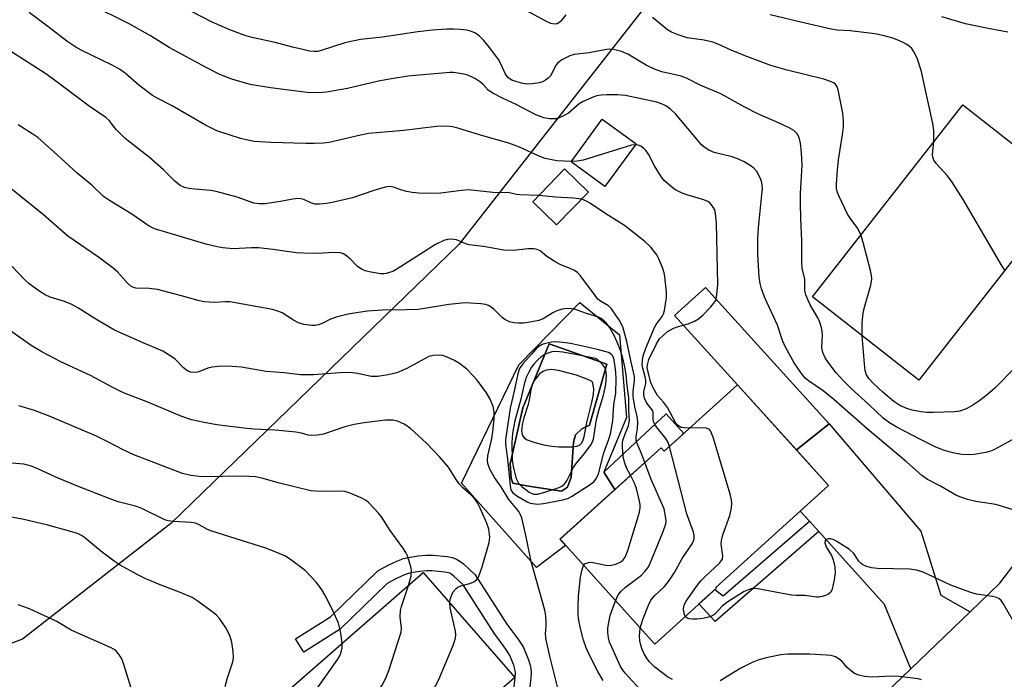
# Model space of a CAD drawing. Units: inches. Extents: x 1243767 to 1249768, y 545454 to 549453.
# Drawn here: x 1245314 to 1245556, y 546359 to 546521 of the extents above; entities that cross this region are included whole.
import ezdxf

# ---------------------------------------------------------------- set-up
doc = ezdxf.new("R2010")
doc.units = ezdxf.units.IN
doc.header["$MEASUREMENT"] = 0
for name, color, linetype in [('BLDG-Footprint', 5, 'Continuous'), ('CULTRL-Pad', 6, 'Continuous'), ('CULTRL-Swimming Pool in Ground', 4, 'Continuous'), ('NTRL-Trees', 3, 'Continuous'), ('TRANS-Non Street Sidewalk', 7, 'Continuous'), ('TRANS-Road', 130, 'Continuous'), ('Undefined', 1, 'Continuous')]:
    doc.layers.add(name, color=color, linetype=linetype)

msp = doc.modelspace()

# ---------------------------------------------------------------- linework, layer by layer
at = {"layer": 'BLDG-Footprint'}
for points, elevation in [([(1245571.66, 546480.07), (1245534.67, 546432.89), (1245508.54, 546453.38), (1245545.53, 546500.56)], 401.22), ([(1245465.2, 546490.95), (1245457.53, 546480.44), (1245449.24, 546486.49), (1245456.9, 546497)], 394.11), ([(1245453.48, 546479.09), (1245445.67, 546471.05), (1245439.82, 546476.73), (1245447.63, 546484.77)], 399.51), ([(1245490.12, 546431.76), (1245512.51, 546407), (1245484.81, 546381.93), (1245484.94, 546381.79), (1245469.79, 546368.08), (1245446.52, 546393.81), (1245471.34, 546416.28), (1245472.09, 546415.45)], 391.77), ([(1245431.17, 546326.14), (1245410.58, 546308.18), (1245373.21, 546350.99), (1245412.92, 546385.66), (1245435.42, 546359.88), (1245416.29, 546343.18)], 383.23)]:
    msp.add_lwpolyline(points, close=True, dxfattribs=dict(at, elevation=elevation))
at = {"layer": 'CULTRL-Pad'}
msp.add_lwpolyline([(1245504.65, 546415.77), (1245504.6, 546415.75), (1245490.12, 546431.76), (1245474.69, 546448.81), (1245482.29, 546455.69), (1245512.64, 546422.15)], close=True, dxfattribs=at)
for points in [[(1245461.16, 546444.04, 0), (1245462.82, 546423.73, 0), (1245457.27, 546410.28, 0), (1245460.02, 546406.03, 0), (1245446.51, 546393.81, 0), (1245447.87, 546392.31, 0), (1245440.71, 546386.89, 0), (1245422.28, 546407.58, 0), (1245436.39, 546436.64, 0), (1245451.39, 546451.94, 0)], [(1245448.39, 546406.62, 0), (1245449.29, 546409.06, 0), (1245449.82, 546417.64, 0), (1245450.33, 546419.43, 0), (1245451.87, 546420.97, 0), (1245453.8, 546421.87, 0), (1245458.05, 546436.86, 0), (1245443.82, 546441.84, 0), (1245437.38, 546426.08, 0), (1245434.28, 546412.38, 0), (1245434.54, 546408.79, 0), (1245434.92, 546407.63, 0), (1245438.77, 546406.87, 0), (1245446.85, 546405.6, 0)]]:
    msp.add_polyline3d(points, close=True, dxfattribs=at)
at = {"layer": 'CULTRL-Swimming Pool in Ground'}
msp.add_lwpolyline([(1245448.39, 546406.62), (1245446.85, 546405.6), (1245438.77, 546406.87), (1245434.92, 546407.63), (1245434.54, 546408.79), (1245434.28, 546412.38), (1245437.38, 546426.08), (1245443.82, 546441.84), (1245458.05, 546436.86), (1245453.8, 546421.87), (1245451.87, 546420.97), (1245450.33, 546419.43), (1245449.82, 546417.64), (1245449.29, 546409.06)], close=True, dxfattribs=at)
at = {"layer": 'NTRL-Trees'}
msp.add_lwpolyline([(1245496.27, 546561.49), (1245421.67, 546466.23), (1245350.86, 546397.68), (1245314.39, 546369.28), (1245253.17, 546346.54), (1245218.18, 546343.04), (1245204.29, 546318.21), (1245202.35, 546302.69), (1245194.59, 546289.11), (1245174.46, 546276.58), (1245133.35, 546252.96)], dxfattribs=at)
at = {"layer": 'TRANS-Non Street Sidewalk'}
for points in [[(1245476.92, 546419.82), (1245472.09, 546415.45), (1245471.34, 546416.28), (1245460.02, 546406.03), (1245457.27, 546410.28), (1245472.59, 546424.62)], [(1245510.09, 546395.7), (1245484.62, 546373.63), (1245480.66, 546377.92), (1245484.57, 546381.45), (1245486.58, 546379.91), (1245507.81, 546398.23)]]:
    msp.add_lwpolyline(points, close=True, dxfattribs=at)
msp.add_lwpolyline([(1245435.08, 546355.86), (1245435.52, 546360.06), (1245435.54, 546360.93), (1245435.5, 546361.54), (1245435.42, 546361.93), (1245435.13, 546362.89), (1245434.08, 546365.46), (1245433.24, 546366.85), (1245430.31, 546370.75), (1245422.68, 546382.62), (1245420.31, 546384.83), (1245419.75, 546385.26), (1245419.42, 546385.45), (1245419.01, 546385.6), (1245418.18, 546385.77), (1245415.09, 546386.09), (1245413.77, 546386.08), (1245412.1, 546385.93), (1245410.44, 546385.66), (1245409.18, 546385.37), (1245407.9, 546384.89), (1245405.99, 546384.03), (1245404.03, 546382.92), (1245392.48, 546371.72), (1245383.54, 546366.1), (1245381.49, 546369.35), (1245390.1, 546374.76), (1245401.71, 546386.02), (1245404.25, 546387.46), (1245406.44, 546388.45), (1245408.07, 546389.05), (1245409.7, 546389.44), (1245411.63, 546389.74), (1245413.58, 546389.92), (1245415.27, 546389.94), (1245418.78, 546389.57), (1245420.05, 546389.3), (1245421.07, 546388.95), (1245421.9, 546388.44), (1245422.79, 546387.77), (1245425.65, 546385.1), (1245433.47, 546372.95), (1245436.43, 546369), (1245437.52, 546367.19), (1245438.75, 546364.18), (1245439.15, 546362.88), (1245439.32, 546362.05), (1245439.39, 546361), (1245439.35, 546359.8), (1245438.96, 546356.07)], dxfattribs=at)
at = {"layer": 'TRANS-Road'}
msp.add_lwpolyline([(1245547.32, 546376), (1245532.77, 546362.02), (1245526.23, 546377.79), (1245510.09, 546395.7), (1245507.81, 546398.23), (1245505.66, 546400.62), (1245505.55, 546400.7), (1245512.51, 546407), (1245504.6, 546415.75), (1245504.65, 546415.77), (1245512.64, 546422.15), (1245535.18, 546395.84), (1245540.1, 546380.08)], close=True, dxfattribs=at)
msp.add_polyline3d([(1245506.37, 546336.63, 0), (1245532.77, 546362.02, 0), (1245547.32, 546376, 0), (1245554.62, 546383.02, 0), (1245590.18, 546429.47, 0)], dxfattribs=at)
at = {"layer": 'Undefined'}
for points, elevation in [([(1245557.64, 546401.14), (1245553.62, 546402.33), (1245548.69, 546403.06), (1245546.7, 546403.57), (1245545.01, 546404.13), (1245543.93, 546404.58), (1245540, 546406.82), (1245536.84, 546408.47), (1245535.41, 546409.5), (1245531.7, 546412.81), (1245522.01, 546420.97), (1245513.83, 546428.17), (1245511.21, 546430.26), (1245507.6, 546432.72), (1245506.76, 546433.41), (1245505.85, 546434.5), (1245504.06, 546437.16), (1245501.91, 546441.04), (1245501.24, 546442.66), (1245499.96, 546446.38), (1245496.93, 546452.98), (1245496.06, 546455.37), (1245495.71, 546456.64), (1245495.49, 546458.23), (1245495.16, 546463.82), (1245495.12, 546467.68), (1245495.27, 546470.34), (1245496.16, 546478.51), (1245496.25, 546479.93), (1245496.09, 546481.44), (1245495.89, 546482.18), (1245495.57, 546482.92), (1245494.86, 546484.13), (1245494.14, 546484.97), (1245493.23, 546485.66), (1245491.76, 546486.55), (1245490.42, 546487.16), (1245488.86, 546487.72), (1245484.38, 546488.79), (1245483.13, 546489.41), (1245481.96, 546490.17), (1245481.33, 546490.74), (1245480.55, 546491.59), (1245474.93, 546498.34), (1245473.68, 546499.5), (1245472.51, 546500.31), (1245471.46, 546500.81), (1245470.35, 546501.17), (1245462.6, 546502.83), (1245460.61, 546503.02), (1245458, 546502.97), (1245456.61, 546502.88), (1245455.6, 546502.71), (1245454.81, 546502.48), (1245452.21, 546501.37), (1245451.26, 546500.75), (1245448.59, 546498.49), (1245447.37, 546497.79), (1245446.32, 546497.36), (1245445.52, 546497.13), (1245443.9, 546497.05), (1245442.52, 546497.31), (1245440.6, 546498.1), (1245435.75, 546500.65), (1245432.58, 546502.09), (1245430.03, 546503.38), (1245428.89, 546504.16), (1245427.62, 546505.51), (1245426.98, 546506.07), (1245425.75, 546506.88), (1245424.46, 546507.6), (1245423.39, 546508), (1245421.42, 546508.34), (1245420.29, 546508.45), (1245419.41, 546508.45), (1245409.1, 546507.55), (1245405.07, 546506.91), (1245401.88, 546506.31), (1245394.27, 546504.58), (1245389.16, 546503.66), (1245387.19, 546503.47), (1245384.39, 546503.55), (1245375.4, 546504.67), (1245370.4, 546505.52), (1245365.86, 546506.81), (1245362.87, 546507.99), (1245359.53, 546509.67), (1245350.42, 546514.59), (1245345.9, 546517.47), (1245340.63, 546520.45), (1245331.06, 546525.17)], 396), ([(1245558.56, 546418.76), (1245553.15, 546415.77), (1245552.35, 546415.45), (1245551.21, 546415.16), (1245548.29, 546414.65), (1245546.85, 546414.52), (1245545.21, 546414.63), (1245543.05, 546415.07), (1245540.81, 546415.71), (1245538.86, 546416.41), (1245535.24, 546418.2), (1245529.16, 546421.43), (1245527.5, 546422.45), (1245525.94, 546423.6), (1245522.45, 546426.92), (1245518.07, 546430.81), (1245516.21, 546432.73), (1245514.43, 546434.73), (1245512.34, 546437.41), (1245511.7, 546438.41), (1245511.14, 546439.71), (1245510.89, 546440.8), (1245511, 546444.04), (1245510.94, 546444.93), (1245510.77, 546445.79), (1245510.34, 546447.17), (1245509.9, 546448.24), (1245508.04, 546451.44), (1245506.92, 546453.85), (1245506.72, 546454.93), (1245506.72, 546457.68), (1245506.06, 546460.42), (1245505.99, 546461.86), (1245505.97, 546467.11), (1245505.68, 546472.59), (1245505.64, 546476.38), (1245505.66, 546478.76), (1245506, 546485.69), (1245505.89, 546488.78), (1245505.65, 546491.09), (1245505.33, 546492.48), (1245504.79, 546493.43), (1245504.02, 546494.21), (1245502.8, 546494.9), (1245500.21, 546496.11), (1245495.14, 546498.3), (1245491.74, 546500.01), (1245486.02, 546503.2), (1245481.12, 546505.31), (1245477.58, 546507.06), (1245476.28, 546507.55), (1245471.58, 546508.66), (1245469.7, 546509.28), (1245467.69, 546510.28), (1245463.22, 546513), (1245461.59, 546513.61), (1245459.64, 546514.15), (1245458.8, 546514.22), (1245457.97, 546514.15), (1245453.65, 546513.31), (1245450.03, 546512.88), (1245448.97, 546512.59), (1245446.99, 546511.59), (1245445.91, 546510.77), (1245445.42, 546510.11), (1245444.59, 546508.4), (1245444.14, 546507.68), (1245443.57, 546507.09), (1245442.91, 546506.6), (1245442.2, 546506.2), (1245441.41, 546505.94), (1245439.7, 546505.7), (1245438.55, 546505.64), (1245437.38, 546505.78), (1245435.67, 546506.22), (1245434.64, 546506.61), (1245433.81, 546507.19), (1245433.16, 546508.04), (1245431.88, 546510.77), (1245431.37, 546511.65), (1245429.51, 546514.17), (1245427.76, 546516.3), (1245426.62, 546517.47), (1245425.73, 546518.11), (1245424.75, 546518.58), (1245423.65, 546518.85), (1245421.95, 546519.07), (1245420.46, 546519.11), (1245418.68, 546519.08), (1245415.18, 546518.86), (1245411.57, 546518.48), (1245402.9, 546517.19), (1245397.51, 546516.55), (1245393.65, 546515.73), (1245387.84, 546513.84), (1245386.99, 546513.66), (1245386.12, 546513.6), (1245384.97, 546513.72), (1245383.28, 546514.08), (1245380.74, 546514.7), (1245376.55, 546515.86), (1245371.22, 546516.95), (1245369.28, 546517.5), (1245365.38, 546518.98), (1245361.05, 546520.87), (1245351.23, 546525.89)], 398), ([(1245447.94, 546522.63), (1245446.63, 546521.03), (1245446.26, 546520.69), (1245445.82, 546520.43), (1245445.16, 546520.33), (1245444.24, 546520.53), (1245443.22, 546520.99), (1245435.36, 546525.22)], 400), ([(1245449.3, 546486.57), (1245445.77, 546486.74), (1245442.89, 546487.37), (1245441.53, 546487.86), (1245436.57, 546490.14), (1245433.97, 546491.15), (1245426.97, 546493.1), (1245421.42, 546494.82), (1245420.07, 546495.1), (1245418.72, 546495.27), (1245416.15, 546495.19), (1245408.16, 546494.23), (1245399.48, 546493.48), (1245397.46, 546493.08), (1245389.78, 546491.25), (1245388.37, 546491.08), (1245386.07, 546491.01), (1245384.06, 546491), (1245375.49, 546491.28), (1245371.28, 546491.52), (1245367.97, 546492.23), (1245362.19, 546494.17), (1245359.35, 546495.5), (1245351.16, 546500.26), (1245347.81, 546502.01), (1245346.4, 546502.83), (1245343.04, 546505.36), (1245339.63, 546508.33), (1245338.23, 546509.29), (1245336.43, 546510.25), (1245328.82, 546513.99), (1245327.55, 546514.72), (1245325.32, 546516.19), (1245320.65, 546519.81), (1245316.06, 546523.23)], 394), ([(1245520.47, 546468.6), (1245519.71, 546470.18), (1245517.8, 546472.7), (1245517.18, 546473.68), (1245515.09, 546478), (1245514.68, 546479.03), (1245514.5, 546479.78), (1245514.44, 546481.16), (1245514.7, 546484.51), (1245514.99, 546487.03), (1245515.94, 546493.14), (1245516.17, 546495.15), (1245516.21, 546496.55), (1245516.04, 546498.5), (1245514.9, 546504.18), (1245514.63, 546504.97), (1245514.4, 546505.37), (1245514.12, 546505.67), (1245513.7, 546505.96), (1245512.96, 546506.3), (1245511.36, 546506.83), (1245502.35, 546509.01), (1245498.33, 546510.23), (1245491.78, 546512.66), (1245488.6, 546513.97), (1245485.55, 546515.38), (1245484.07, 546515.92), (1245481.93, 546516.45), (1245477.75, 546517.02), (1245475.54, 546517.71), (1245473.91, 546518.37), (1245472.91, 546518.92), (1245469.22, 546521.98)], 400), ([(1245538.42, 546491.49), (1245538.39, 546494.25), (1245538.18, 546495.96), (1245535.98, 546505.59), (1245535.36, 546508.68), (1245534.27, 546512.02), (1245533.42, 546513.73), (1245532.95, 546514.34), (1245532.43, 546514.87), (1245531.78, 546515.33), (1245530.82, 546515.85), (1245529.82, 546516.31), (1245528.29, 546516.88), (1245525.85, 546517.6), (1245523.88, 546517.97), (1245517.81, 546518.71), (1245514.64, 546518.91), (1245513.19, 546519.13), (1245506.75, 546520.55), (1245498.2, 546522.66)], 402), ([(1245556.59, 546518.35), (1245551.77, 546519.26), (1245546.2, 546520.45), (1245540.35, 546522.17)], 404), ([(1245441.33, 546478.28), (1245436.64, 546478.42), (1245435.8, 546478.53), (1245433.69, 546479), (1245430.77, 546478.95), (1245424, 546479.62), (1245422.3, 546479.52), (1245417.25, 546478.81), (1245414.96, 546478.77), (1245411.86, 546478.86), (1245410.21, 546479.01), (1245408.79, 546479.28), (1245407.41, 546479.66), (1245405.62, 546480.32), (1245404.67, 546480.46), (1245403.55, 546480.3), (1245400.72, 546479.49), (1245395.49, 546477.68), (1245390.5, 546476.51), (1245389.14, 546476.26), (1245387.4, 546476.09), (1245386.25, 546476.13), (1245385.3, 546476.42), (1245383.55, 546477.25), (1245382.78, 546477.42), (1245382, 546477.48), (1245380.89, 546477.38), (1245377.8, 546476.76), (1245376.07, 546476.5), (1245374.03, 546476.25), (1245372.69, 546476.2), (1245371.25, 546476.39), (1245367.16, 546477.84), (1245362.03, 546479.25), (1245360.58, 546479.48), (1245356.77, 546479.78), (1245355.33, 546479.97), (1245354.22, 546480.24), (1245353.19, 546480.75), (1245351.83, 546481.78), (1245349.05, 546484.56), (1245345.63, 546487.62), (1245339.67, 546492.28), (1245337.47, 546494.46), (1245335.7, 546496.7), (1245334.92, 546497.42), (1245330.79, 546500.22), (1245322.97, 546506.12), (1245320.35, 546507.98), (1245311.43, 546513.73)], 392), ([(1245467.37, 546412.68), (1245466.48, 546415.01), (1245465.47, 546417.32), (1245465.26, 546418.08), (1245465.22, 546419.04), (1245465.57, 546421.05), (1245465.64, 546422.78), (1245465.48, 546423.93), (1245464.93, 546426.35), (1245464.51, 546428.92), (1245464.52, 546430.18), (1245464.8, 546432.69), (1245464.79, 546433.82), (1245463.91, 546437.73), (1245462.98, 546442.43), (1245461.94, 546445.99), (1245461.13, 546447.58), (1245459.19, 546450.39), (1245458.4, 546451.14), (1245456.48, 546452.29), (1245455.85, 546452.83), (1245455.12, 546453.7), (1245451.56, 546458.55), (1245450.79, 546459.32), (1245449.95, 546459.9), (1245449.21, 546460.27), (1245446.55, 546461.31), (1245445.5, 546461.85), (1245443.24, 546463.3), (1245441.65, 546464.65), (1245440.91, 546465), (1245440.07, 546465.14), (1245438.6, 546465.18), (1245435.07, 546464.73), (1245432.71, 546464.82), (1245427.7, 546465.7), (1245424.15, 546466.14), (1245423.36, 546466.37), (1245421.05, 546467.34), (1245420.5, 546467.47), (1245419.64, 546467.51), (1245418.78, 546467.44), (1245417.95, 546467.24), (1245415.95, 546466.25), (1245406.38, 546460.18), (1245405.39, 546459.62), (1245403.76, 546459.09), (1245403.19, 546459.01), (1245402.37, 546459.03), (1245399.62, 546459.47), (1245398.63, 546459.75), (1245397.9, 546460.05), (1245396.72, 546460.83), (1245394.97, 546462.7), (1245394.16, 546463.39), (1245393.29, 546463.94), (1245392.54, 546464.17), (1245390.91, 546464.28), (1245387.03, 546463.99), (1245383.46, 546464.07), (1245381.69, 546464.21), (1245375.9, 546465.03), (1245372.4, 546465.39), (1245370.69, 546465.41), (1245366.21, 546465.19), (1245363.64, 546465.39), (1245362.24, 546465.63), (1245359.79, 546466.22), (1245346.83, 546470.06), (1245345.56, 546470.7), (1245341.27, 546473.65), (1245338.76, 546475.25), (1245335.76, 546477.01), (1245334.32, 546478.03), (1245331.45, 546480.81), (1245327.82, 546483.71), (1245323.81, 546487.44), (1245318.14, 546492.48), (1245316.98, 546493.32), (1245313.33, 546495.58)], 390), ([(1245465.01, 546490.7), (1245464.12, 546490.58), (1245463.06, 546490.32), (1245452.21, 546486.96), (1245450.77, 546486.67), (1245449.3, 546486.57)], 394), ([(1245478.37, 546421.14), (1245477.15, 546421.17), (1245476.31, 546421.3), (1245475.64, 546421.64), (1245474.96, 546422.34), (1245472.95, 546426.16), (1245471.95, 546427.49), (1245470.49, 546429.16), (1245469.38, 546431), (1245468.85, 546432.32), (1245468.16, 546434.84), (1245467.96, 546435.94), (1245467.98, 546436.7), (1245468.38, 546438), (1245470.24, 546441.86), (1245471.01, 546443.04), (1245471.83, 546443.9), (1245472.95, 546444.82), (1245474.33, 546445.61), (1245475.09, 546445.91), (1245478.03, 546446.77), (1245479.57, 546447.41), (1245480.53, 546447.94), (1245481.6, 546448.87), (1245483.6, 546450.94), (1245484.35, 546451.8), (1245484.78, 546452.49), (1245485.1, 546453.84), (1245485.27, 546456.42), (1245484.94, 546471.47), (1245484.75, 546473.85), (1245484.53, 546474.7), (1245484.15, 546475.42), (1245483.49, 546476.26), (1245482.86, 546476.75), (1245481.84, 546477.18), (1245477.66, 546478.42), (1245476.56, 546478.83), (1245474.76, 546479.77), (1245473.4, 546480.76), (1245472.19, 546481.88), (1245471.47, 546482.79), (1245469.72, 546485.58), (1245468.26, 546488.41), (1245467.6, 546489.32), (1245467.04, 546489.92), (1245466.41, 546490.4), (1245465.7, 546490.66), (1245465.01, 546490.7)], 394), ([(1245555.86, 546459.92), (1245555.22, 546460.86), (1245545.57, 546477.26), (1245542.77, 546481.8), (1245541.7, 546483.2), (1245539.09, 546486.03), (1245538.41, 546486.94), (1245538.14, 546487.64), (1245538.06, 546488.34), (1245538.42, 546491.49)], 402), ([(1245463.88, 546409.52), (1245462.89, 546411.39), (1245462.33, 546412.75), (1245462.06, 546414.16), (1245461.85, 546416.45), (1245461.88, 546417.55), (1245462.03, 546418.35), (1245462.49, 546419.68), (1245463.33, 546421.69), (1245463.47, 546422.2), (1245463.56, 546423.01), (1245463.43, 546425.33), (1245463.44, 546428.56), (1245463.01, 546431.59), (1245462.79, 546434.24), (1245462.54, 546435.79), (1245461.95, 546438.28), (1245461.32, 546440.43), (1245460.58, 546442.24), (1245459.74, 546444.02), (1245458.77, 546445.73), (1245457.94, 546446.88), (1245456.92, 546447.85), (1245455.95, 546448.39), (1245453.03, 546449.26), (1245450.36, 546450.22), (1245449.31, 546450.44), (1245448.25, 546450.49), (1245447.08, 546450.32), (1245445.72, 546449.9), (1245444.77, 546449.43), (1245442.37, 546447.98), (1245441.33, 546447.58), (1245439.59, 546447.22), (1245437.52, 546446.92), (1245436.35, 546446.89), (1245435.2, 546446.97), (1245434.08, 546447.19), (1245432.92, 546447.8), (1245432.28, 546448.32), (1245430.26, 546450.33), (1245429.61, 546450.85), (1245428.93, 546451.23), (1245428.21, 546451.47), (1245427.06, 546451.66), (1245423.22, 546451.87), (1245419.22, 546451.51), (1245413.22, 546450.48), (1245411.69, 546450.29), (1245408.78, 546450.16), (1245402.89, 546450.1), (1245399.2, 546449.81), (1245396.97, 546449.53), (1245394.42, 546449.08), (1245391.5, 546448.37), (1245390.13, 546447.91), (1245388.24, 546446.91), (1245387.17, 546446.47), (1245386.34, 546446.3), (1245385.5, 546446.3), (1245383.52, 546446.56), (1245382.21, 546446.99), (1245380.98, 546447.6), (1245378.2, 546449.43), (1245376.95, 546449.96), (1245375.86, 546450.27), (1245365.4, 546452.14), (1245364.23, 546452.17), (1245361.53, 546451.95), (1245358.99, 546452.13), (1245357.61, 546452.44), (1245353.49, 546453.64), (1245347.57, 546455.2), (1245345.52, 546455.45), (1245342.28, 546455.52), (1245341.51, 546455.71), (1245341.05, 546455.97), (1245340.22, 546456.69), (1245337.73, 546459.47), (1245336.66, 546460.44), (1245333.1, 546463.09), (1245325.56, 546468.29), (1245319.6, 546473.54), (1245311.54, 546479.95)], 388), ([(1245451.79, 546477.34), (1245449.83, 546477.64), (1245445.44, 546477.86), (1245441.33, 546478.28)], 392), ([(1245473.4, 546416.63), (1245473.06, 546417.57), (1245472.52, 546418.57), (1245470.47, 546421.07), (1245469.83, 546422.02), (1245469.51, 546422.76), (1245469.39, 546423.27), (1245469.44, 546425.03), (1245469.36, 546425.39), (1245467.89, 546427.26), (1245467.29, 546428.5), (1245467.12, 546429.29), (1245467.12, 546430.01), (1245467.57, 546432.04), (1245467.63, 546432.9), (1245467.48, 546433.7), (1245466.85, 546435.81), (1245466.73, 546436.63), (1245466.77, 546437.75), (1245466.95, 546438.87), (1245467.59, 546440.75), (1245469.77, 546445.85), (1245470.19, 546446.59), (1245471.63, 546448.51), (1245471.99, 546449.21), (1245472.22, 546450.01), (1245472.66, 546453.1), (1245472.69, 546454.54), (1245472.26, 546458.39), (1245472.09, 546459.26), (1245471.76, 546460.34), (1245470.82, 546462.72), (1245470.28, 546463.72), (1245468.81, 546465.53), (1245467.38, 546466.98), (1245462.33, 546470.87), (1245457.74, 546473.74), (1245454.03, 546476.31), (1245452.86, 546476.94), (1245451.79, 546477.34)], 392), ([(1245520.82, 546443.75), (1245520.82, 546447), (1245520.99, 546449.36), (1245521.32, 546450.8), (1245522.88, 546456.2), (1245523.14, 546457.77), (1245523.06, 546458.64), (1245522.8, 546459.8), (1245521.04, 546466.75), (1245520.47, 546468.6)], 400), ([(1245446.11, 546356.57), (1245443.9, 546365.45), (1245443.1, 546369.14), (1245442.96, 546370.56), (1245443.14, 546372.5), (1245443.15, 546373.6), (1245443.01, 546374.94), (1245442.75, 546376.36), (1245439.42, 546388.39), (1245438.18, 546394.42), (1245437.13, 546399.04), (1245436.84, 546399.81), (1245436.37, 546400.65), (1245433.9, 546403.59), (1245432.03, 546406.7), (1245430.42, 546408.99), (1245429.29, 546411.05), (1245428.78, 546412.39), (1245428.69, 546413.23), (1245428.76, 546414.34), (1245429.76, 546418.56), (1245430.04, 546420.22), (1245430.34, 546423.39), (1245430.36, 546425.11), (1245430.06, 546426.45), (1245429.37, 546428.25), (1245428.42, 546429.75), (1245426.13, 546432.89), (1245425.19, 546433.98), (1245423.58, 546435.58), (1245421.81, 546436.97), (1245420.59, 546437.71), (1245418.76, 546438.58), (1245417.68, 546438.95), (1245416.82, 546439.05), (1245415.38, 546438.99), (1245414.29, 546438.69), (1245408.87, 546435.8), (1245406.44, 546434.68), (1245404.27, 546434.17), (1245401.67, 546433.77), (1245400.13, 546433.82), (1245396.81, 546434.56), (1245394.79, 546434.74), (1245392.44, 546434.73), (1245385.9, 546434.24), (1245382.71, 546434.18), (1245378.76, 546434.67), (1245374.27, 546435.06), (1245368.2, 546436.06), (1245364.83, 546436.36), (1245362.49, 546436.27), (1245361.05, 546436.12), (1245359.97, 546435.83), (1245358.19, 546435.08), (1245357.42, 546434.83), (1245356.59, 546434.74), (1245355.78, 546434.83), (1245355.04, 546435.11), (1245353.96, 546435.89), (1245351.98, 546437.94), (1245351.33, 546438.5), (1245348.86, 546440.02), (1245344.05, 546442.07), (1245337.06, 546445.21), (1245332.82, 546447.62), (1245328, 546450.67), (1245326.52, 546451.48), (1245324.73, 546452.23), (1245321.17, 546453.32), (1245319.96, 546453.86), (1245318.44, 546454.8), (1245316.03, 546456.57), (1245314.97, 546457.57), (1245310.21, 546462.54)], 386), ([(1245419.42, 546378.2), (1245419.56, 546379.13), (1245419.89, 546380.15), (1245420.27, 546380.87), (1245420.98, 546381.7), (1245421.41, 546382.02), (1245422.13, 546382.38), (1245424.33, 546382.95), (1245425.35, 546383.37), (1245425.99, 546383.83), (1245426.45, 546384.53), (1245427.38, 546387.03), (1245429.14, 546392.98), (1245429.26, 546394.36), (1245429.04, 546396.27), (1245428.47, 546397.93), (1245426.91, 546401.48), (1245426.26, 546402.74), (1245425.66, 546403.6), (1245424.58, 546404.76), (1245422.64, 546406.41), (1245421.74, 546407.43), (1245420.81, 546408.71), (1245419.07, 546411.5), (1245417.02, 546413.99), (1245413.71, 546417.45), (1245409.75, 546421), (1245408.34, 546421.98), (1245406.54, 546422.86), (1245405.43, 546423.1), (1245403.66, 546423.09), (1245398.39, 546422.41), (1245395.91, 546421.99), (1245393.62, 546421.41), (1245388.39, 546419.65), (1245386.95, 546419.37), (1245385.5, 546419.28), (1245384.58, 546419.39), (1245383.01, 546419.85), (1245381.55, 546420.11), (1245376.49, 546420.64), (1245371.38, 546420.87), (1245368.78, 546421.11), (1245362.16, 546421.91), (1245359.07, 546422.47), (1245355.96, 546423.18), (1245353.54, 546424), (1245345.2, 546427.46), (1245339.23, 546429.75), (1245336.61, 546431.07), (1245331.09, 546434.04), (1245323.8, 546437.39), (1245319.14, 546439.89), (1245316.55, 546441.37), (1245308.6, 546446.97)], 384), ([(1245558.51, 546436.15), (1245553.36, 546430.94), (1245551.61, 546429.35), (1245549.48, 546427.72), (1245547.73, 546426.59), (1245546.19, 546425.73), (1245544.8, 546425.27), (1245543.48, 546425.11), (1245538.37, 546424.98), (1245536.69, 546424.97), (1245535.29, 546425.11), (1245533.06, 546425.51), (1245531.76, 546425.93), (1245530.02, 546426.71), (1245528.58, 546427.62), (1245525.88, 546429.92), (1245523.58, 546432.1), (1245522.41, 546433.32), (1245521.83, 546434.22), (1245521.55, 546435.23), (1245521.33, 546436.94), (1245520.82, 546443.75)], 400), ([(1245409.25, 546382.45), (1245409.9, 546384.77), (1245410, 546386.2), (1245409.86, 546387.04), (1245409.39, 546388.69), (1245409.01, 546389.77), (1245408.65, 546390.54), (1245407.86, 546391.72), (1245404.74, 546395.98), (1245402.61, 546399.32), (1245401.92, 546400.24), (1245399.56, 546402.8), (1245398.88, 546403.32), (1245397.62, 546403.98), (1245394.73, 546405.25), (1245393.65, 546405.58), (1245392.51, 546405.65), (1245388.43, 546405.52), (1245386.4, 546405.61), (1245385.25, 546405.75), (1245377.28, 546407.69), (1245373.57, 546408.74), (1245371.66, 546409.13), (1245368.55, 546409.28), (1245358.55, 546409.14), (1245355.78, 546409.47), (1245353.76, 546409.96), (1245341.74, 546414.57), (1245339.14, 546415.76), (1245335.38, 546417.76), (1245332.59, 546419.12), (1245321.23, 546423.96), (1245317.32, 546425.46), (1245313.48, 546426.57)], 382), ([(1245477.28, 546374.86), (1245477, 546375.59), (1245476.87, 546376.66), (1245477.05, 546377.69), (1245477.49, 546378.6), (1245480.22, 546382.44), (1245481.2, 546383.67), (1245482.2, 546384.7), (1245485.69, 546387.92), (1245486.23, 546388.56), (1245486.47, 546389.02), (1245486.52, 546389.78), (1245486.15, 546392.67), (1245486.19, 546393.54), (1245486.57, 546394.93), (1245488.22, 546399.65), (1245488.65, 546401.54), (1245488.77, 546402.62), (1245488.7, 546403.47), (1245488.33, 546404.89), (1245484.15, 546418.86), (1245483.54, 546420.43), (1245483.22, 546420.8), (1245482.51, 546421.07), (1245481.07, 546421.15), (1245478.37, 546421.14)], 394), ([(1245466.24, 546372.01), (1245466.43, 546372.81), (1245466.87, 546374.11), (1245468.26, 546377.6), (1245468.88, 546378.88), (1245469.81, 546380.01), (1245472.22, 546382.22), (1245473.42, 546383.76), (1245474.65, 546385.63), (1245476.58, 546389.08), (1245478.97, 546392.69), (1245479.34, 546393.43), (1245479.46, 546393.94), (1245479.46, 546394.72), (1245479.31, 546395.52), (1245478.15, 546398.67), (1245477.72, 546400.07), (1245473.4, 546416.63)], 392), ([(1245460.19, 546378.7), (1245460.85, 546380.14), (1245461.55, 546381.09), (1245462.59, 546382.01), (1245466.58, 546385.03), (1245467.39, 546385.86), (1245468.08, 546386.79), (1245468.52, 546387.55), (1245469.12, 546388.9), (1245471.87, 546395.74), (1245472.5, 546397.62), (1245472.59, 546398.17), (1245472.56, 546399.02), (1245472.08, 546401.27), (1245468.95, 546408.52), (1245467.37, 546412.68)], 390), ([(1245392.96, 546368.24), (1245392.84, 546369.6), (1245392.56, 546371.27), (1245392.05, 546373.2), (1245390.61, 546376.44), (1245388.73, 546380.14), (1245387.91, 546381.56), (1245386.57, 546383.29), (1245383.9, 546386.11), (1245380.94, 546388.38), (1245379.02, 546389.64), (1245376.91, 546390.56), (1245374.2, 546391.59), (1245360.96, 546395.81), (1245359.89, 546396.24), (1245357.84, 546397.35), (1245356.89, 546397.73), (1245355.87, 546397.92), (1245351.62, 546398.15), (1245350.19, 546398.36), (1245349.37, 546398.59), (1245343.55, 546401.46), (1245342.17, 546401.91), (1245337.92, 546403), (1245335.7, 546403.79), (1245327.95, 546406.82), (1245322.57, 546409.09), (1245318.18, 546411.14), (1245316.65, 546411.77), (1245314.77, 546412.22), (1245311.82, 546412.49)], 380), ([(1245452.32, 546387.39), (1245452.63, 546387.74), (1245453.02, 546387.98), (1245453.93, 546388.21), (1245454.7, 546388.14), (1245457.75, 546387.47), (1245458.6, 546387.39), (1245459.15, 546387.43), (1245460.2, 546387.73), (1245461.45, 546388.29), (1245462.06, 546388.78), (1245462.51, 546389.39), (1245463.16, 546391.04), (1245465.84, 546399.64), (1245466.06, 546400.5), (1245466.21, 546401.57), (1245466.22, 546402.37), (1245466.09, 546403.21), (1245465.29, 546406.26), (1245464.82, 546407.59), (1245463.88, 546409.52)], 388), ([(1245364.25, 546357.66), (1245364.71, 546359.55), (1245366.13, 546363.72), (1245366.23, 546364.57), (1245366.15, 546366.27), (1245365.88, 546368.53), (1245365.34, 546370.14), (1245364.32, 546372.19), (1245362.83, 546374.34), (1245362.1, 546375.13), (1245360.96, 546376.06), (1245357.6, 546378.52), (1245356.12, 546379.47), (1245352.99, 546380.81), (1245348.22, 546382.58), (1245344.7, 546384.12), (1245342.56, 546385.13), (1245338.39, 546387.41), (1245336.92, 546388.4), (1245333.64, 546390.9), (1245329.66, 546394.24), (1245328.93, 546394.7), (1245327.89, 546395.21), (1245325.96, 546395.82), (1245320.64, 546397.27), (1245314.44, 546398.74), (1245310.19, 546399.51)], 378), ([(1245559.09, 546371.68), (1245555.42, 546378.04), (1245554.93, 546378.73), (1245554.33, 546379.25), (1245553.59, 546379.56), (1245552.79, 546379.77), (1245548.91, 546380.34), (1245547.25, 546380.82), (1245542.6, 546382.55), (1245535.79, 546385.69), (1245534.13, 546386.24), (1245532.4, 546386.45), (1245524.51, 546386.62), (1245523.08, 546386.82), (1245521.71, 546387.19), (1245520.95, 546387.51), (1245520.53, 546387.83), (1245520, 546388.46), (1245518.7, 546390.3), (1245517.69, 546391.27), (1245514.57, 546393.3), (1245513.81, 546393.67), (1245513, 546393.9), (1245512.48, 546393.93), (1245511.93, 546393.73), (1245511.69, 546393.48), (1245511.62, 546392.9), (1245511.93, 546391.98), (1245513.22, 546389.8), (1245513.66, 546388.79), (1245514.06, 546387.08), (1245514.17, 546385.64), (1245513.89, 546383.88), (1245513.37, 546381.57), (1245513.05, 546380.82), (1245512.5, 546380.3), (1245511.76, 546379.97), (1245510.95, 546379.73), (1245510.11, 546379.6), (1245509.57, 546379.61), (1245506.67, 546379.96), (1245504.56, 546380), (1245503.43, 546380.1), (1245495.14, 546381.62), (1245493.76, 546381.71), (1245493.02, 546381.51), (1245491.81, 546380.96), (1245487.8, 546378.45), (1245486.41, 546377.4), (1245484.53, 546375.45), (1245484.08, 546375.1), (1245483.33, 546374.72), (1245481.65, 546374.36), (1245480.18, 546374.2), (1245479.04, 546374.18), (1245478.23, 546374.25), (1245477.76, 546374.4), (1245477.28, 546374.86)], 394), ([(1245457.11, 546359.09), (1245455.81, 546361.35), (1245453.61, 546365.63), (1245452.95, 546367.15), (1245452.32, 546369.02), (1245451.55, 546371.89), (1245451.14, 546373.87), (1245451, 546375.22), (1245450.97, 546377.26), (1245451.04, 546379.87), (1245451.56, 546384.48), (1245451.94, 546386.42), (1245452.32, 546387.39)], 388), ([(1245386.8, 546335.42), (1245390.13, 546339.8), (1245401.45, 546355.96), (1245402.77, 546357.94), (1245403.69, 546359.66), (1245404.45, 546361.54), (1245407.46, 546371.02), (1245407.58, 546371.94), (1245407.25, 546374.74), (1245407.31, 546376.31), (1245407.56, 546377.27), (1245409.25, 546382.45)], 382), ([(1245341.95, 546354.64), (1245339.25, 546363.33), (1245338.82, 546364.41), (1245338.41, 546365.12), (1245337.39, 546366.39), (1245336.8, 546366.84), (1245336.22, 546367.16), (1245326.36, 546371.48), (1245322.82, 546373.58), (1245318.43, 546375.69), (1245316.12, 546376.71), (1245313.32, 546377.68)], 376), ([(1245395.64, 546325.29), (1245396.4, 546326.82), (1245401.18, 546335.49), (1245414.16, 546354.64), (1245415.04, 546356.11), (1245416.7, 546359.39), (1245420.2, 546367.56), (1245420.62, 546368.66), (1245420.84, 546369.5), (1245420.92, 546370.35), (1245420.85, 546371.22), (1245419.54, 546377), (1245419.42, 546378.2)], 384), ([(1245470.64, 546352.06), (1245462.5, 546360.92), (1245462, 546361.59), (1245461.42, 546362.57), (1245459.22, 546367.27), (1245458.69, 546368.57), (1245458.42, 546369.56), (1245458.25, 546370.87), (1245458.28, 546371.97), (1245458.49, 546373.4), (1245458.85, 546375.09), (1245460.19, 546378.7)], 390), ([(1245474.2, 546359.4), (1245472.9, 546360.06), (1245469.83, 546362.38), (1245468.47, 546363.81), (1245467.8, 546364.69), (1245467.22, 546365.67), (1245466.72, 546366.7), (1245466.35, 546367.77), (1245466.16, 546368.87), (1245466.09, 546369.97), (1245466.12, 546371.03), (1245466.24, 546372.01)], 392), ([(1245378.35, 546345.11), (1245391.95, 546364.34), (1245392.47, 546365.35), (1245392.81, 546366.39), (1245392.94, 546367.18), (1245392.96, 546368.24)], 380), ([(1245535.36, 546359.27), (1245534.51, 546359.49), (1245529.84, 546360.13), (1245528.12, 546360.17), (1245523.05, 546359.97), (1245521.36, 546360.12), (1245519.98, 546360.39), (1245518.93, 546360.87), (1245517.71, 546361.71), (1245517.06, 546362.3), (1245515.75, 546363.84), (1245515.13, 546364.39), (1245514.21, 546364.91), (1245513.19, 546365.24), (1245512.04, 546365.37), (1245507.89, 546365.58), (1245502.53, 546365.58), (1245500.78, 546365.4), (1245497.63, 546364.78), (1245495.36, 546364.23), (1245493.77, 546363.56), (1245490.94, 546362.13), (1245485.84, 546359.05)], 392)]:
    msp.add_lwpolyline(points, dxfattribs=dict(at, elevation=elevation))
for points, elevation in [([(1245445.38, 546442.28), (1245444.43, 546442.21), (1245442.98, 546441.91), (1245442.15, 546441.62), (1245441.28, 546441.13), (1245440.66, 546440.59), (1245439.49, 546439.31), (1245437.42, 546436.88), (1245436.59, 546435.72), (1245436.12, 546434.42), (1245435.29, 546430.18), (1245434.3, 546425.98), (1245433.27, 546419.37), (1245433.13, 546418.22), (1245433.12, 546417.17), (1245433.64, 546413.58), (1245434.27, 546406.96), (1245434.47, 546405.98), (1245434.86, 546405.3), (1245435.94, 546404.45), (1245438.41, 546403), (1245439.19, 546402.68), (1245439.72, 546402.57), (1245441.09, 546402.47), (1245442.49, 546402.57), (1245447.17, 546403.5), (1245448.58, 546403.89), (1245449.35, 546404.28), (1245453.69, 546407.07), (1245454.83, 546407.95), (1245455.5, 546408.86), (1245455.94, 546409.92), (1245457.28, 546415.07), (1245458.48, 546418.38), (1245458.89, 546419.69), (1245459.5, 546422.93), (1245459.77, 546426.94), (1245460.27, 546429.72), (1245460.32, 546433.3), (1245460.27, 546434.79), (1245460.02, 546436.81), (1245459.74, 546438.21), (1245459.42, 546438.94), (1245459.13, 546439.27), (1245458.46, 546439.65), (1245455.76, 546440.43), (1245449.09, 546441.88), (1245447.23, 546442.15)], 386), ([(1245445.56, 546439.9), (1245444.53, 546439.82), (1245443.8, 546439.63), (1245442.82, 546439.2), (1245441.91, 546438.64), (1245441.03, 546437.88), (1245440.05, 546436.8), (1245439.55, 546436.09), (1245438.84, 546434.85), (1245438.23, 546433.56), (1245437.72, 546431.93), (1245436.89, 546428.22), (1245435.45, 546422.92), (1245434.81, 546419.9), (1245434.64, 546417.55), (1245434.75, 546413.14), (1245435.05, 546411.25), (1245435.77, 546408.72), (1245436.34, 546407.58), (1245437.11, 546406.78), (1245438.92, 546405.41), (1245439.62, 546405.05), (1245440.1, 546404.9), (1245441.1, 546404.92), (1245443.03, 546405.46), (1245446.04, 546406.44), (1245446.81, 546406.79), (1245447.43, 546407.22), (1245447.85, 546407.68), (1245448.27, 546408.34), (1245449.87, 546411.45), (1245450.47, 546412.43), (1245452.24, 546414.48), (1245453.98, 546416.84), (1245454.42, 546417.58), (1245454.72, 546418.39), (1245455.5, 546423.25), (1245456.07, 546425.41), (1245457.24, 546429.21), (1245457.76, 546431.8), (1245457.89, 546432.94), (1245457.91, 546434.01), (1245457.84, 546434.8), (1245457.67, 546435.56), (1245457.37, 546436.27), (1245457, 546436.78), (1245455.71, 546437.95), (1245455.2, 546438.24), (1245450.34, 546439.24), (1245447.24, 546439.75)], 384), ([(1245444.45, 546435.51), (1245443.14, 546435.31), (1245442.39, 546435.05), (1245441.93, 546434.81), (1245441.51, 546434.45), (1245440.95, 546433.81), (1245440.28, 546432.88), (1245439.86, 546432.13), (1245439.44, 546430.9), (1245438.94, 546428.05), (1245438.67, 546426.92), (1245437.6, 546423.62), (1245437.29, 546422.37), (1245437.08, 546420.51), (1245437.22, 546419.49), (1245437.46, 546419.04), (1245437.8, 546418.65), (1245438.47, 546418.21), (1245440.36, 546417.56), (1245442.58, 546416.99), (1245444.53, 546416.67), (1245446.22, 546416.54), (1245449.45, 546416.5), (1245450.76, 546416.67), (1245451.31, 546416.95), (1245451.86, 546417.54), (1245452.2, 546418.21), (1245452.43, 546418.94), (1245453.14, 546422.48), (1245454.35, 546427.37), (1245454.75, 546429.38), (1245454.82, 546430.74), (1245454.62, 546432.18), (1245454.53, 546432.38), (1245454.24, 546432.61), (1245453.37, 546433.09), (1245450.6, 546434.12), (1245446.13, 546435.27)], 382)]:
    msp.add_lwpolyline(points, close=True, dxfattribs=dict(at, elevation=elevation))

doc.saveas('drawing.dxf')
